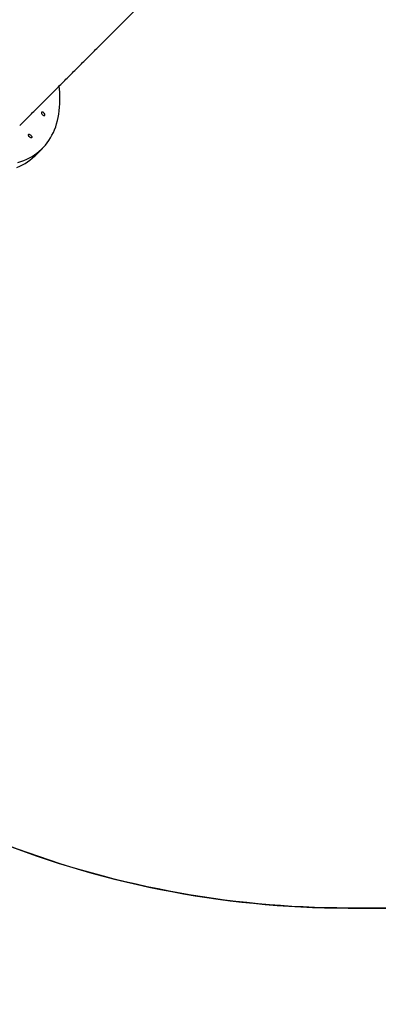
# Model space of a CAD drawing. Units: inches. Extents: x 674 to 2626, y -1969 to -351.
# Drawn here: x 1452 to 1530, y -1675 to -1459 of the extents above; entities that cross this region are included whole.
import ezdxf

# ---------------------------------------------------------------- set-up
doc = ezdxf.new("R2010")
doc.units = ezdxf.units.IN
doc.header["$MEASUREMENT"] = 0
doc.layers.add('VP-DIM', color=7, linetype='Continuous')
doc.layers.add('VP-HIC', color=6, linetype='Continuous')
doc.layers.add('VP-EQ', color=7, linetype='Continuous', true_color=0x8a3492)
doc.styles.get("Standard").update_dxf_attribs({"font": 'arial.ttf'})
doc.dimstyles.get("Standard").update_dxf_attribs({"dimtxt": 14, "dimasz": 20, "dimexe": 20, "dimexo": 50, "dimgap": 20, "dimtad": 0, "dimdec": 0, "dimzin": 0, "dimdsep": 46, "dimtxsty": 'Standard', "dimcen": -0.09, "dimadec": 0, "dimazin": 0, "dimtfac": 1, "dimtdec": 4, "dimtofl": 0, "dimtmove": 0, "dimatfit": 3, "dimfxl": 70, "dimfxlon": 1, "dimtolj": 1, "dimtzin": 0, "dimarcsym": 0})

# ---------------------------------------------------------------- blocks, each defined once
blk = doc.blocks.new('*D85')
at = {"layer": 'Defpoints', "color": 0}
for p in [(2443.3, -370.87), (2443.3, -1127.83), (910.01, -1803.08)]:
    blk.add_point(p, dxfattribs=at)
at = {"layer": 'VP-DIM', "color": 0, "lineweight": -2}
for p, q in [((910.01, -440.87), (910.01, -350.87)), ((2443.3, -440.87), (2443.3, -350.87)), ((930.01, -370.87), (1649.34, -370.87)), ((2423.3, -370.87), (1729.79, -370.87))]:
    blk.add_line(p, q, dxfattribs=at)
at = {"layer": 'VP-DIM', "color": 0}
for points in [[(930.01, -367.54), (930.01, -374.2), (910.01, -370.87)], [(2423.3, -374.2), (2423.3, -367.54), (2443.3, -370.87)]]:
    blk.add_solid(points, dxfattribs=at)
at = {"layer": 'VP-DIM', "color": 0, "insert": (1689.56, -370.87), "char_height": 14, "attachment_point": 5}
blk.add_mtext('\\A1;1533', dxfattribs=at)
blk = doc.blocks.new('*D87')
at = {"layer": 'Defpoints', "color": 0}
for p in [(1639.2, -504.36), (1075.09, -1968.97), (2606.45, -1968.97)]:
    blk.add_point(p, dxfattribs=at)
at = {"layer": 'VP-DIM', "color": 0, "lineweight": -2}
for p, q in [((2536.45, -504.36), (2626.45, -504.36)), ((2606.45, -524.36), (2606.45, -1188.25)), ((2606.45, -1948.97), (2606.45, -1268.79)), ((2536.45, -1968.97), (2626.45, -1968.97))]:
    blk.add_line(p, q, dxfattribs=at)
at = {"layer": 'VP-DIM', "color": 0}
for points in [[(2609.78, -524.36), (2603.11, -524.36), (2606.45, -504.36)], [(2603.11, -1948.97), (2609.78, -1948.97), (2606.45, -1968.97)]]:
    blk.add_solid(points, dxfattribs=at)
at = {"layer": 'VP-DIM', "color": 0, "insert": (2606.45, -1228.52), "char_height": 14, "attachment_point": 5, "rotation": 90}
blk.add_mtext('\\A1;1465', dxfattribs=at)
blk = doc.blocks.new('3029-1_')
at = {"color": 7, "linetype": 'Continuous', "lineweight": 25}
blk.add_line((3247.15, -1505.79), (3248.68, -1504.26), dxfattribs=at)
at = {"color": 7, "linetype": 'Continuous', "lineweight": 25, "flags": 128}
for points in [[(3243.33, -1507.37), (3243.99, -1507.15), (3244.63, -1506.91), (3245.24, -1506.64), (3245.84, -1506.35), (3246.41, -1506.02), (3246.96, -1505.68), (3247.48, -1505.3), (3247.99, -1504.9), (3248.46, -1504.47), (3248.91, -1504.02), (3249.34, -1503.54), (3249.74, -1503.04), (3250.11, -1502.52), (3250.46, -1501.97), (3250.78, -1501.39), (3251.08, -1500.8), (3251.35, -1500.18), (3251.59, -1499.54), (3251.8, -1498.88), (3251.99, -1498.19), (3252.15, -1497.49), (3252.28, -1496.77), (3252.38, -1496.03), (3252.46, -1495.26), (3252.5, -1494.49), (3252.52, -1493.69), (3252.51, -1492.88), (3252.47, -1492.05), (3252.41, -1491.2), (3252.35, -1490.65)], [(3243.09, -1508.44), (3243.71, -1508.17), (3244.31, -1507.88), (3244.88, -1507.56), (3245.43, -1507.21), (3245.95, -1506.83), (3246.45, -1506.43), (3246.93, -1506), (3247.15, -1505.79)], [(3249.03, -1496.53), (3248.93, -1496.44), (3248.82, -1496.37), (3248.72, -1496.32), (3248.62, -1496.31), (3248.54, -1496.32), (3248.49, -1496.36), (3248.46, -1496.43), (3248.46, -1496.52), (3248.49, -1496.62), (3248.55, -1496.73), (3248.63, -1496.83), (3248.73, -1496.93), (3248.83, -1497.01), (3248.94, -1497.06), (3249.04, -1497.09), (3249.13, -1497.1), (3249.2, -1497.07), (3249.24, -1497.01), (3249.25, -1496.94), (3249.23, -1496.84), (3249.19, -1496.74), (3249.12, -1496.63), (3249.03, -1496.53)], [(3245.83, -1501.76), (3245.74, -1501.66), (3245.68, -1501.55), (3245.63, -1501.44), (3245.61, -1501.35), (3245.63, -1501.27), (3245.67, -1501.22), (3245.74, -1501.19), (3245.82, -1501.19), (3245.92, -1501.22), (3246.03, -1501.28), (3246.14, -1501.36), (3246.23, -1501.46), (3246.31, -1501.56), (3246.37, -1501.67), (3246.4, -1501.77), (3246.4, -1501.86), (3246.37, -1501.92), (3246.32, -1501.96), (3246.24, -1501.98), (3246.15, -1501.96), (3246.04, -1501.92), (3245.94, -1501.85), (3245.83, -1501.76)]]:
    blk.add_lwpolyline(points, dxfattribs=at)
at = {"color": 7, "linetype": 'Continuous', "lineweight": 25}
blk.add_open_spline([(3243.71, -1499.28), (3244.3, -1498.68), (3245.58, -1497.4), (3247.6, -1495.39), (3249.74, -1493.25), (3251.91, -1491.07), (3254.12, -1488.86), (3256.36, -1486.62), (3258.63, -1484.36), (3260.92, -1482.07), (3263.23, -1479.76), (3265.56, -1477.43), (3267.9, -1475.09), (3270.25, -1472.73), (3272.24, -1470.75), (3273.44, -1469.55), (3273.85, -1469.14)], degree=3, knots=[0, 0, 0, 0, 0.065002, 0.139665, 0.214324, 0.288982, 0.363641, 0.4383, 0.512959, 0.587617, 0.662276, 0.736935, 0.811594, 0.886252, 0.960914, 1, 1, 1, 1], dxfattribs=at)
blk = doc.blocks.new('3029-1__')
at = {"layer": 'VP-EQ', "color": 0}
blk.add_lwpolyline([(3955.56, -1573.11, -0.230511), (3790.25, -1653.59), (3705.15, -1653.59, -0.094248), (3628.06, -1638.93), (3327.53, -1939.65, -0.415326), (3185.84, -1939.43), (3120.61, -1873.74, -0.413348), (3120.89, -1732.53), (3446.78, -1406.98, -0.097182), (3435.66, -1350.29), (3435.66, -1347.83, -0.106561), (3448.98, -1286.03), (3448.98, -1272.08, -0.037026), (3450.62, -1249.95, -0.054257), (3418.36, -1253.46), (3342.65, -1253.46, -0.276074), (3210.53, -1174.5, -0.223883), (3155.99, -1058.79)], format="xyb", dxfattribs=at)
blk = doc.blocks.new('3029-1_2D')
at = {"layer": 'VP-EQ', "color": 0}
for name, p in [('3029-1__', (-2181.55, 0)), ('3029-1_', (-1792.08, 17.06))]:
    blk.add_blockref(name, p, dxfattribs=at)
blk = doc.blocks.new('*D113')
at = {"layer": 'Defpoints', "color": 0}
for p in [(1662.1, -704.38), (2530.74, -704.38), (1145.28, -1796.09)]:
    blk.add_point(p, dxfattribs=at)
at = {"layer": 'VP-EQ', "color": 0, "lineweight": -2}
for p, q in [((2460.74, -704.38), (2550.74, -704.38)), ((2530.74, -724.38), (2530.74, -1209.97)), ((2530.74, -1776.09), (2530.74, -1290.51)), ((2460.74, -1796.09), (2550.74, -1796.09))]:
    blk.add_line(p, q, dxfattribs=at)
at = {"layer": 'VP-EQ', "color": 0}
for points in [[(2534.07, -724.38), (2527.4, -724.38), (2530.74, -704.38)], [(2527.4, -1776.09), (2534.07, -1776.09), (2530.74, -1796.09)]]:
    blk.add_solid(points, dxfattribs=at)
at = {"layer": 'VP-EQ', "color": 0, "insert": (2530.74, -1250.24), "char_height": 14, "attachment_point": 5, "rotation": 90}
blk.add_mtext('\\A1;1095', dxfattribs=at)
blk = doc.blocks.new('*D114')
at = {"layer": 'Defpoints', "color": 0}
for p in [(2293.3, -429.69), (2293.3, -1128.98), (1082.68, -1733.49)]:
    blk.add_point(p, dxfattribs=at)
at = {"layer": 'VP-EQ', "color": 0, "lineweight": -2}
for p, q in [((1082.68, -499.69), (1082.68, -409.69)), ((2293.3, -499.69), (2293.3, -409.69)), ((1102.68, -429.69), (1647.72, -429.69)), ((2273.3, -429.69), (1728.26, -429.69))]:
    blk.add_line(p, q, dxfattribs=at)
at = {"layer": 'VP-EQ', "color": 0}
for points in [[(1102.68, -426.35), (1102.68, -433.02), (1082.68, -429.69)], [(2273.3, -433.02), (2273.3, -426.35), (2293.3, -429.69)]]:
    blk.add_solid(points, dxfattribs=at)
at = {"layer": 'VP-EQ', "color": 0, "insert": (1687.99, -429.69), "char_height": 14, "attachment_point": 5}
blk.add_mtext('\\A1;1215', dxfattribs=at)

msp = doc.modelspace()

# ---------------------------------------------------------------- linework, layer by layer
at = {"layer": 'VP-HIC', "color": 219}
msp.add_lwpolyline([(1313.6, -1358.49), (1313.6, -1443.59, 0.414214), (1523.6, -1653.59), (1608.7, -1653.59, 0.414214), (1818.7, -1443.59), (1818.7, -1358.49, 0.414214), (1608.7, -1148.49), (1523.6, -1148.49, 0.414214)], format="xyb", close=True, dxfattribs=at)

# ---------------------------------------------------------------- block references
at = {"color": 0}
msp.add_blockref('3029-1_2D', (0, 0), dxfattribs=at)

# ---------------------------------------------------------------- dimensions: what is measured, and where the dimension line sits
at = {"layer": 'VP-DIM', "color": 0}
dim = msp.add_linear_dim(base=(2443.3, -370.87), p1=(910.01, -1803.08), p2=(2443.3, -1127.83), dimstyle='Standard', dxfattribs=at)
dim.commit()
dim.dimension.update_dxf_attribs({"geometry": '*D85', "text_midpoint": (1689.56, -370.87), "dimtype": 160})
dim = msp.add_linear_dim(base=(2606.45, -1968.97), p1=(1639.2, -504.36), p2=(1075.09, -1968.97), angle=90, dimstyle='Standard', dxfattribs=at)
dim.commit()
dim.dimension.update_dxf_attribs({"geometry": '*D87', "text_midpoint": (2606.45, -1228.52), "dimtype": 160})
at = {"layer": 'VP-EQ', "color": 0}
dim = msp.add_linear_dim(base=(2293.3, -429.69), p1=(1082.68, -1733.49), p2=(2293.3, -1128.98), text='1215', dimstyle='Standard', dxfattribs=at)
dim.commit()
dim.dimension.update_dxf_attribs({"geometry": '*D114', "text_midpoint": (1687.99, -429.69)})
dim = msp.add_linear_dim(base=(2530.74, -704.38), p1=(1145.28, -1796.09), p2=(1662.1, -704.38), angle=90, text='1095', dimstyle='Standard', dxfattribs=at)
dim.commit()
dim.dimension.update_dxf_attribs({"geometry": '*D113', "text_midpoint": (2530.74, -1250.24)})

doc.saveas('drawing.dxf')
